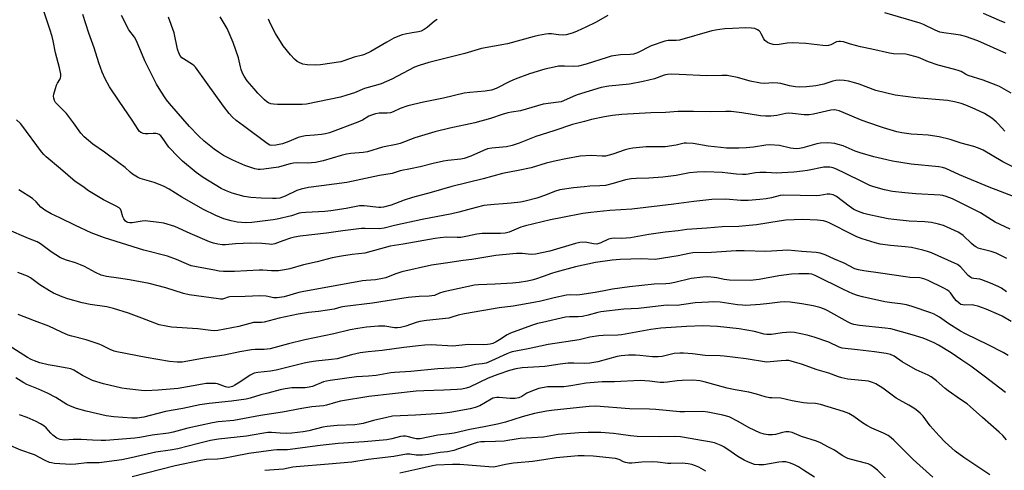
# Model space of a CAD drawing. Units: inches. Extents: x 1249771 to 1255771, y 593450 to 597451.
# Drawn here: x 1253359 to 1253751, y 594253 to 594433 of the extents above; entities that cross this region are included whole.
import ezdxf

# ---------------------------------------------------------------- set-up
doc = ezdxf.new("R2010")
doc.units = ezdxf.units.IN
doc.header["$MEASUREMENT"] = 0
doc.layers.add('Undefined', color=1, linetype='Continuous')

msp = doc.modelspace()

# ---------------------------------------------------------------- linework, layer by layer
at = {"layer": 'Undefined'}
for points, elevation in [([(1253755.49, 594361.86), (1253744.77, 594365.93), (1253732.96, 594370.86), (1253727.47, 594373.41), (1253726.12, 594373.8), (1253724.72, 594374.02), (1253713.75, 594375.07), (1253706.23, 594376.33), (1253703.94, 594376.8), (1253698.88, 594378.07), (1253693.34, 594379.62), (1253691.4, 594380.33), (1253686.57, 594382.39), (1253684.65, 594383), (1253683.25, 594383.32), (1253680.44, 594383.66), (1253677.53, 594383.45), (1253676.12, 594383.18), (1253670.48, 594381.58), (1253669.21, 594381.35), (1253668.01, 594381.25), (1253666.69, 594381.3), (1253665.64, 594381.45), (1253661.24, 594382.56), (1253657.45, 594382.79), (1253655.79, 594382.66), (1253650.85, 594381.84), (1253647.97, 594381.58), (1253645.07, 594381.45), (1253640.14, 594381.52), (1253637.84, 594381.69), (1253632.88, 594382.26), (1253626.86, 594383.3), (1253624.2, 594383.51), (1253623.31, 594383.43), (1253620.02, 594382.73), (1253615.69, 594382.03), (1253613.38, 594381.95), (1253608.15, 594382), (1253602.78, 594381.49), (1253601.36, 594381.25), (1253599.76, 594380.83), (1253594.84, 594379.04), (1253591.98, 594378.33), (1253590.56, 594378.23), (1253586.18, 594378.5), (1253581.79, 594378.25), (1253576.07, 594377.28), (1253572.23, 594376.48), (1253568.27, 594375.47), (1253562.25, 594373.7), (1253557.18, 594372.57), (1253550.83, 594371.39), (1253543.16, 594369.24), (1253530.74, 594366.28), (1253522.48, 594363.88), (1253515.08, 594361.9), (1253511.66, 594360.72), (1253506.55, 594358.78), (1253503.47, 594357.93), (1253502.4, 594357.8), (1253501.67, 594357.8), (1253495.77, 594358.53), (1253494.94, 594358.58), (1253493.95, 594358.53), (1253488.62, 594357.49), (1253482.48, 594356.5), (1253480.16, 594356.3), (1253472.6, 594355.93), (1253470.87, 594355.77), (1253469.87, 594355.54), (1253466.86, 594354.57), (1253461.17, 594353.22), (1253459.56, 594352.94), (1253450.98, 594351.85), (1253448.65, 594351.81), (1253445.26, 594352.06), (1253442.86, 594352.5), (1253439.9, 594353.39), (1253436.75, 594354.71), (1253431.78, 594357.05), (1253423.13, 594361.93), (1253418.07, 594365.12), (1253415.83, 594366.39), (1253412.18, 594367.76), (1253406.6, 594369.4), (1253405.55, 594369.91), (1253403.53, 594371.18), (1253402.59, 594371.88), (1253400.52, 594373.72), (1253398.09, 594375.66), (1253392.33, 594379.89), (1253387.66, 594383.11), (1253384.21, 594385.95), (1253382.89, 594387.46), (1253380.03, 594391.52), (1253377.18, 594395.25), (1253376.18, 594396.34), (1253373.58, 594398.81), (1253372.82, 594399.71), (1253372.47, 594400.41), (1253372.16, 594401.41), (1253372.1, 594402.2), (1253372.21, 594403.03), (1253372.77, 594405.25), (1253373.22, 594406.6), (1253373.61, 594407.36), (1253374.52, 594408.78), (1253374.87, 594409.52), (1253374.99, 594410.04), (1253374.96, 594410.89), (1253374.39, 594413.51), (1253372.79, 594419.43), (1253371.93, 594424.22), (1253371.56, 594425.87), (1253370.64, 594428.86), (1253368.03, 594436.37)], 764), ([(1253754.78, 594373.85), (1253750.19, 594376), (1253742.32, 594380.64), (1253740.53, 594381.44), (1253738.7, 594382.13), (1253733.59, 594383.43), (1253729.21, 594384.94), (1253724.78, 594386.03), (1253720.42, 594386.72), (1253716.05, 594386.88), (1253713.74, 594387.11), (1253710.01, 594387.58), (1253708.01, 594388.02), (1253702.62, 594389.51), (1253695.98, 594391.79), (1253693.52, 594392.75), (1253686.63, 594395.7), (1253684.97, 594396.32), (1253683.84, 594396.63), (1253682.95, 594396.7), (1253681.71, 594396.56), (1253674.74, 594395.01), (1253673, 594394.71), (1253671.07, 594394.69), (1253666.43, 594395.33), (1253664.98, 594395.41), (1253663.79, 594395.26), (1253660.12, 594394.42), (1253657.79, 594394.16), (1253655.7, 594394.2), (1253653.62, 594394.35), (1253646.26, 594395.58), (1253641.93, 594396.03), (1253639.91, 594396.07), (1253633.61, 594395.97), (1253626.97, 594396.14), (1253620.91, 594396.03), (1253615.8, 594395.68), (1253609.92, 594395.56), (1253598.38, 594394.82), (1253594.67, 594394.45), (1253591.46, 594393.93), (1253586.38, 594392.85), (1253583.5, 594392.16), (1253578.84, 594390.85), (1253571.28, 594388.34), (1253564.11, 594386.14), (1253557.47, 594383.49), (1253554.79, 594382.56), (1253552.47, 594382.06), (1253546.61, 594381.48), (1253544.9, 594381.18), (1253543.29, 594380.56), (1253538.31, 594378.23), (1253535.62, 594377.34), (1253534.33, 594377.11), (1253529.12, 594376.53), (1253527.35, 594376.25), (1253523.28, 594375.31), (1253518.12, 594373.99), (1253514.23, 594373.21), (1253510.16, 594372.52), (1253507.75, 594371.64), (1253506.95, 594371.42), (1253501.85, 594370.63), (1253488.88, 594367.87), (1253478.83, 594366.42), (1253473.56, 594365.81), (1253470.7, 594365.1), (1253469.02, 594364.59), (1253464.31, 594362.33), (1253462.16, 594361.6), (1253460.75, 594361.42), (1253459.28, 594361.4), (1253454.79, 594361.55), (1253450.64, 594361.81), (1253447.95, 594362.26), (1253443.2, 594363.55), (1253440.61, 594364.57), (1253438.83, 594365.46), (1253431.6, 594369.82), (1253428.82, 594371.78), (1253423.43, 594376.35), (1253421.72, 594377.97), (1253418.03, 594381.89), (1253415.32, 594385.73), (1253414.77, 594386.37), (1253414.17, 594386.86), (1253413.49, 594387.19), (1253412.74, 594387.32), (1253411.7, 594387.32), (1253409.74, 594387.12), (1253408.56, 594387.19), (1253407.71, 594387.33), (1253407.18, 594387.52), (1253406.77, 594387.78), (1253406.22, 594388.3), (1253405.71, 594388.95), (1253403.41, 594392.63), (1253398.14, 594400.2), (1253394.37, 594405.94), (1253392.63, 594409.07), (1253391.37, 594411.74), (1253390.07, 594415.5), (1253388.2, 594421.36), (1253386.12, 594427.2), (1253383.77, 594434.74)], 766), ([(1253750.94, 594388.22), (1253748.37, 594391.18), (1253747.56, 594391.98), (1253745.77, 594393.41), (1253744.37, 594394.41), (1253742.85, 594395.23), (1253739.24, 594396.98), (1253735.5, 594398.55), (1253733.61, 594399.2), (1253730.97, 594399.93), (1253728.18, 594400.44), (1253715.54, 594401.48), (1253707.27, 594402.59), (1253699.62, 594404.45), (1253692.92, 594406.92), (1253690.73, 594407.66), (1253688.7, 594408.12), (1253686.97, 594408.37), (1253685.02, 594408.49), (1253683.62, 594408.44), (1253682.48, 594408.19), (1253678.89, 594406.98), (1253675.7, 594406.24), (1253671.98, 594405.84), (1253669.04, 594405.8), (1253667.56, 594405.93), (1253665.19, 594406.29), (1253661.77, 594407.16), (1253660.62, 594407.36), (1253658.57, 594407.45), (1253655.44, 594407.21), (1253653.72, 594407.34), (1253649.61, 594408.16), (1253644.56, 594409.57), (1253641.77, 594410.15), (1253640.36, 594410.36), (1253638.3, 594410.39), (1253632.26, 594410.21), (1253621.27, 594410.82), (1253618.04, 594410.88), (1253616.59, 594410.82), (1253615.28, 594410.53), (1253611.5, 594409.06), (1253606.97, 594407.99), (1253601.52, 594406.98), (1253593.29, 594406.15), (1253590.18, 594405.57), (1253580.64, 594402.73), (1253579, 594402.06), (1253575.15, 594400.28), (1253574.3, 594399.98), (1253573.18, 594399.77), (1253567.08, 594398.95), (1253564.84, 594398.37), (1253558.12, 594396.4), (1253554.45, 594395.85), (1253553.05, 594395.54), (1253550.81, 594394.9), (1253546.11, 594393.35), (1253539.87, 594391.51), (1253529.96, 594389.5), (1253523.91, 594387.95), (1253516.02, 594385.54), (1253510.15, 594383.37), (1253508.56, 594382.96), (1253503.03, 594381.83), (1253497.08, 594380.06), (1253495.42, 594379.79), (1253490.46, 594379.38), (1253488.78, 594379.13), (1253486.6, 594378.6), (1253479.4, 594376.48), (1253476.42, 594375.77), (1253473.18, 594375.55), (1253469.08, 594375.6), (1253467.69, 594375.51), (1253466.28, 594375.23), (1253462.99, 594374.25), (1253461.64, 594373.93), (1253455.8, 594373.07), (1253454.4, 594372.94), (1253453.58, 594372.95), (1253452.17, 594373.26), (1253448.25, 594374.59), (1253443.47, 594376.73), (1253441.63, 594377.6), (1253439.81, 594378.61), (1253437.78, 594379.85), (1253436.08, 594381.02), (1253432, 594384.24), (1253429.8, 594386.34), (1253426.17, 594390.12), (1253418.25, 594399.2), (1253417.02, 594400.73), (1253416.2, 594401.88), (1253414.08, 594405.27), (1253413.08, 594407.01), (1253411.74, 594409.58), (1253408.45, 594416.24), (1253406.86, 594420.14), (1253404.95, 594424.5), (1253404.25, 594425.66), (1253402.06, 594428.64), (1253399.09, 594434.34)], 768), ([(1253592.79, 594434.28), (1253587.88, 594431.5), (1253584.11, 594429.68), (1253580.64, 594428.12), (1253579.03, 594427.42), (1253577.65, 594426.93), (1253576.23, 594426.56), (1253575.12, 594426.47), (1253573.2, 594426.58), (1253570.4, 594426.98), (1253569.27, 594427.03), (1253568.11, 594426.89), (1253565.24, 594426.34), (1253563.51, 594425.94), (1253552.94, 594422.95), (1253542.51, 594421.13), (1253535.95, 594419.23), (1253521.53, 594415.56), (1253517.73, 594414.4), (1253515.85, 594413.67), (1253506.79, 594408.96), (1253502.6, 594407.06), (1253501.22, 594406.63), (1253495.91, 594405.24), (1253491.91, 594403.51), (1253488.88, 594402.53), (1253486.38, 594401.84), (1253472.8, 594398.99), (1253471.04, 594398.89), (1253463.78, 594398.82), (1253461.25, 594398.86), (1253459.62, 594398.99), (1253458.56, 594399.17), (1253457.62, 594399.52), (1253456.96, 594399.93), (1253456.11, 594400.69), (1253453.47, 594403.36), (1253451.92, 594405.11), (1253449.23, 594408.31), (1253447.98, 594410.11), (1253447.33, 594411.4), (1253446.79, 594412.75), (1253446.5, 594413.82), (1253445.75, 594417.45), (1253443.55, 594423.56), (1253441.17, 594429.09), (1253438.46, 594433.77)], 772), ([(1253751.49, 594419.19), (1253740.23, 594424.27), (1253735.29, 594425.87), (1253733.35, 594426.42), (1253730.58, 594426.89), (1253726.65, 594427.35), (1253725.13, 594427.67), (1253723.22, 594428.42), (1253718.55, 594430.68), (1253717.22, 594431.22), (1253703.19, 594435.29)], 772), ([(1253751.16, 594431.42), (1253748.9, 594432.27), (1253742.55, 594435.12)], 774), ([(1253753.56, 594403.42), (1253748.81, 594405.97), (1253747.51, 594406.58), (1253742.35, 594408.55), (1253736.33, 594410.42), (1253735.36, 594410.9), (1253733.59, 594411.95), (1253732.8, 594412.3), (1253731.14, 594412.79), (1253724.44, 594414.48), (1253720.58, 594415.83), (1253716.55, 594417.53), (1253715.17, 594418.02), (1253713.15, 594418.55), (1253711.53, 594418.84), (1253706.67, 594419.05), (1253704.99, 594419.29), (1253698.06, 594420.88), (1253693.46, 594421.85), (1253689.47, 594422.84), (1253686.73, 594423.75), (1253685.59, 594423.95), (1253684.83, 594423.97), (1253683.98, 594423.8), (1253681.64, 594422.64), (1253680.82, 594422.37), (1253679.97, 594422.23), (1253678.49, 594422.31), (1253671.77, 594423.09), (1253666.34, 594423.42), (1253664.34, 594423.28), (1253660.29, 594422.64), (1253658.66, 594422.7), (1253657.38, 594423.08), (1253656.42, 594423.58), (1253655.77, 594424.04), (1253655.41, 594424.4), (1253654.97, 594425.03), (1253653.94, 594427.04), (1253653.47, 594427.76), (1253653.1, 594428.15), (1253652.45, 594428.64), (1253651.46, 594429.09), (1253650.03, 594429.3), (1253647.71, 594429.39), (1253642.57, 594429.07), (1253639.5, 594428.99), (1253637.46, 594428.77), (1253635.71, 594428.5), (1253634.3, 594428.18), (1253621.45, 594424.47), (1253620.1, 594424.31), (1253616.86, 594424.35), (1253615.61, 594424.14), (1253610.17, 594422.19), (1253604.65, 594419.46), (1253603.09, 594418.93), (1253601.71, 594418.73), (1253597.85, 594418.61), (1253594.23, 594418.11), (1253592.54, 594417.62), (1253584.17, 594414.91), (1253581.23, 594414.16), (1253578.98, 594413.99), (1253575.6, 594414.18), (1253573.15, 594414.08), (1253571.45, 594413.79), (1253567.72, 594412.88), (1253561.59, 594411.02), (1253555.94, 594409.01), (1253553.77, 594408.03), (1253548.41, 594405.29), (1253546.54, 594404.56), (1253544.04, 594404.11), (1253537.88, 594403.64), (1253535.56, 594403.33), (1253527.34, 594401.37), (1253519.37, 594399.76), (1253513.18, 594398.29), (1253510.18, 594397.31), (1253507.37, 594395.94), (1253506.33, 594395.55), (1253504.95, 594395.38), (1253501.76, 594395.39), (1253500.36, 594395.17), (1253498.73, 594394.67), (1253497.67, 594394.24), (1253495.11, 594392.68), (1253493.32, 594391.82), (1253481.98, 594387.56), (1253480.44, 594387.15), (1253478.81, 594386.89), (1253475.98, 594386.59), (1253472.43, 594386.38), (1253471.05, 594386.18), (1253469.47, 594385.72), (1253465.72, 594384.16), (1253463.22, 594383.25), (1253460.64, 594382.65), (1253459.05, 594382.49), (1253458.17, 594382.7), (1253457.21, 594383.29), (1253447.68, 594390.32), (1253444.85, 594392.52), (1253443.39, 594393.81), (1253442.07, 594395.28), (1253439.73, 594398.16), (1253432.99, 594407.68), (1253428.62, 594413.66), (1253428.04, 594414.28), (1253427.42, 594414.77), (1253423.76, 594416.99), (1253423.15, 594417.5), (1253422.64, 594418.06), (1253422.1, 594418.97), (1253421.46, 594420.87), (1253420.07, 594427.38), (1253417.78, 594433.68)], 770), ([(1253524.92, 594432.69), (1253523.79, 594431.97), (1253520.92, 594429.56), (1253519.72, 594428.77), (1253518.48, 594428.09), (1253517.42, 594427.74), (1253514.97, 594427.44), (1253512.06, 594426.9), (1253510.97, 594426.59), (1253509.16, 594425.92), (1253507.62, 594425.21), (1253504.8, 594423.69), (1253498.49, 594419.99), (1253495.89, 594418.79), (1253495.08, 594418.52), (1253491.81, 594417.7), (1253487.68, 594416.23), (1253486.55, 594415.91), (1253478.46, 594414.71), (1253476.44, 594414.52), (1253473.02, 594414.59), (1253471.39, 594414.91), (1253469.87, 594415.52), (1253469.15, 594416.01), (1253468.03, 594416.97), (1253466.4, 594418.64), (1253463.57, 594422.27), (1253460.53, 594427.06), (1253458.43, 594430.99), (1253457.73, 594432.83)], 774), ([(1253753.07, 594349.2), (1253747.19, 594352.06), (1253741.27, 594355.74), (1253732.32, 594360.26), (1253730.14, 594361.27), (1253727.57, 594362.27), (1253726.28, 594362.66), (1253725.23, 594362.81), (1253715.54, 594363.26), (1253711.15, 594363.64), (1253706.3, 594364.28), (1253703.11, 594364.87), (1253698.87, 594366.08), (1253697.21, 594366.67), (1253694.51, 594367.9), (1253687.31, 594371.49), (1253684.18, 594372.96), (1253682.6, 594373.62), (1253681.25, 594373.93), (1253680.2, 594373.98), (1253678.91, 594373.86), (1253672.43, 594372.6), (1253670.43, 594372.31), (1253666.99, 594371.93), (1253662.19, 594371.61), (1253660.24, 594371.55), (1253655.96, 594371.79), (1253653.39, 594371.76), (1253651.68, 594371.62), (1253647.99, 594371.04), (1253646.52, 594370.99), (1253644.14, 594371.09), (1253640.67, 594371.59), (1253638.37, 594371.8), (1253631.88, 594372.01), (1253628.49, 594371.98), (1253625.43, 594371.65), (1253620.02, 594370.62), (1253614.77, 594369.94), (1253609.2, 594369.59), (1253604.2, 594369.43), (1253602.19, 594369.23), (1253599.93, 594368.83), (1253594.98, 594367.4), (1253591.86, 594366.68), (1253589.6, 594366.44), (1253585.73, 594366.3), (1253583.43, 594366.1), (1253579.14, 594365.64), (1253573.71, 594364.87), (1253571.6, 594364.29), (1253568.04, 594362.82), (1253564.54, 594361.53), (1253559.98, 594360.39), (1253558.12, 594360.05), (1253554.34, 594359.59), (1253551.13, 594359.3), (1253547.51, 594359.1), (1253543.48, 594358.62), (1253540.35, 594357.88), (1253533.45, 594355.99), (1253530.71, 594355.32), (1253518.9, 594353.04), (1253507.85, 594350.67), (1253503.79, 594349.59), (1253501.7, 594349.42), (1253496.18, 594349.54), (1253494.71, 594349.47), (1253487.29, 594348.59), (1253480.74, 594347.68), (1253470.31, 594346.46), (1253468.07, 594346.05), (1253466.42, 594345.65), (1253463.39, 594344.63), (1253460.24, 594343.44), (1253458.92, 594343.17), (1253457.9, 594343.2), (1253455.06, 594343.57), (1253450.58, 594343.72), (1253444.57, 594343.4), (1253440.59, 594343.01), (1253439.24, 594343.04), (1253437.56, 594343.22), (1253435.75, 594343.64), (1253434.18, 594344.22), (1253426.42, 594347.52), (1253420.39, 594350.32), (1253416.01, 594351.61), (1253414.01, 594351.94), (1253408.5, 594352.49), (1253407.36, 594352.44), (1253403.31, 594351.79), (1253402.42, 594351.76), (1253401.62, 594351.9), (1253401.14, 594352.11), (1253400.7, 594352.45), (1253399.99, 594353.33), (1253399.66, 594354.08), (1253399.05, 594356.48), (1253398.69, 594357.14), (1253398.19, 594357.67), (1253396.97, 594358.42), (1253391.95, 594360.85), (1253386.02, 594364.48), (1253383.74, 594366.17), (1253380.7, 594368.27), (1253374.88, 594373.31), (1253369.11, 594378), (1253368.21, 594378.92), (1253367.3, 594380.03), (1253359.48, 594390.63), (1253358.91, 594391.28), (1253357.24, 594392.77)], 762), ([(1253751.85, 594337.62), (1253747.57, 594339.68), (1253745.49, 594340.39), (1253741.24, 594341.38), (1253740.44, 594341.67), (1253739.43, 594342.18), (1253738.74, 594342.65), (1253737.68, 594343.54), (1253734.45, 594346.67), (1253733.42, 594347.42), (1253732.44, 594347.99), (1253729.51, 594349.43), (1253726.54, 594350.67), (1253724.62, 594351.27), (1253721.83, 594351.95), (1253719.17, 594352.22), (1253712.87, 594352.43), (1253706.8, 594353.02), (1253704.48, 594353.39), (1253701.33, 594354.02), (1253696.48, 594355.08), (1253694.8, 594355.51), (1253692.69, 594356.23), (1253690.87, 594357.13), (1253688.94, 594358.4), (1253683.88, 594362.23), (1253682.63, 594362.85), (1253681.32, 594363.2), (1253680.2, 594363.15), (1253677.35, 594362.68), (1253675.91, 594362.57), (1253662.99, 594362.79), (1253661.54, 594362.58), (1253658.11, 594361.73), (1253655.91, 594361.36), (1253653.39, 594361.02), (1253648.76, 594360.62), (1253645.89, 594360.66), (1253639.88, 594361.14), (1253634.23, 594361.03), (1253627.11, 594360.3), (1253619.2, 594359.23), (1253602.37, 594357.22), (1253593.64, 594356.67), (1253586.11, 594355.93), (1253582.94, 594355.42), (1253574.81, 594353.9), (1253570.07, 594352.9), (1253560.07, 594350.6), (1253558.2, 594350.03), (1253553.57, 594348.07), (1253552.01, 594347.63), (1253550.09, 594347.48), (1253542.78, 594347.54), (1253540.66, 594347.24), (1253536.97, 594346.39), (1253534.23, 594345.94), (1253532.81, 594345.87), (1253528.52, 594346.06), (1253526, 594345.83), (1253524.01, 594345.55), (1253511.38, 594343.31), (1253506.18, 594342.49), (1253496.02, 594339.69), (1253491.02, 594339.17), (1253486.74, 594338.5), (1253482.99, 594337.8), (1253477.01, 594336.28), (1253471.6, 594335.03), (1253466.16, 594333.5), (1253464.01, 594333.05), (1253461.6, 594332.67), (1253458.92, 594332.59), (1253455.36, 594332.9), (1253453.93, 594332.94), (1253444.19, 594332.41), (1253441.6, 594332.36), (1253439.7, 594332.42), (1253438.09, 594332.57), (1253436.14, 594332.87), (1253428.94, 594334.18), (1253426.91, 594334.69), (1253425.04, 594335.38), (1253420.97, 594337.13), (1253417.41, 594338.53), (1253408.08, 594340.91), (1253392.35, 594345.72), (1253387, 594347.79), (1253380.84, 594350.76), (1253374.51, 594353.69), (1253371.13, 594355.4), (1253368.61, 594356.79), (1253367.02, 594358), (1253365.07, 594360.14), (1253363.65, 594361.44), (1253358.28, 594364.87)], 760), ([(1253751.61, 594324.34), (1253749.66, 594325.71), (1253748.39, 594326.38), (1253745.25, 594327.8), (1253741.83, 594329.09), (1253741.04, 594329.27), (1253738.67, 594329.58), (1253737.86, 594329.79), (1253737.39, 594330), (1253736.38, 594330.77), (1253733.32, 594334.18), (1253732.19, 594335.12), (1253730.95, 594335.75), (1253721.85, 594339.76), (1253720.23, 594340.36), (1253718.33, 594340.93), (1253713.85, 594341.88), (1253711.25, 594342.21), (1253705.44, 594342.7), (1253701.34, 594343.3), (1253699.37, 594343.79), (1253694.12, 594345.43), (1253691.98, 594346.22), (1253690.19, 594347.07), (1253681.27, 594351.67), (1253680.05, 594352.19), (1253678.81, 594352.52), (1253676.37, 594352.77), (1253670.37, 594353.12), (1253663.78, 594352.86), (1253661.04, 594352.48), (1253652.07, 594351.01), (1253649.14, 594350.64), (1253645.04, 594350.31), (1253638.44, 594350.18), (1253632.27, 594349.57), (1253624.38, 594349.14), (1253620.92, 594348.55), (1253615.72, 594348.04), (1253609.22, 594347.13), (1253601.92, 594345.83), (1253598.41, 594345.55), (1253595.58, 594345.63), (1253594.47, 594345.58), (1253593.15, 594345.25), (1253590.12, 594343.78), (1253589.31, 594343.49), (1253588.5, 594343.33), (1253587.2, 594343.39), (1253583.84, 594344.02), (1253581.69, 594343.94), (1253580.03, 594343.57), (1253569.81, 594340.49), (1253564.01, 594339.28), (1253562.26, 594339.15), (1253558.78, 594339.5), (1253556.5, 594339.52), (1253555.07, 594339.45), (1253548.25, 594338.81), (1253538.62, 594337.21), (1253535.19, 594336.81), (1253529.11, 594335.8), (1253522.63, 594334.87), (1253510.76, 594332.22), (1253508, 594331.32), (1253504.43, 594329.92), (1253503.05, 594329.55), (1253500.26, 594329.07), (1253496.57, 594328.8), (1253495.13, 594328.61), (1253479.86, 594325.82), (1253471.78, 594324.47), (1253469.8, 594324.03), (1253463.95, 594322.36), (1253461.17, 594321.9), (1253459.87, 594321.95), (1253456.73, 594322.59), (1253454.22, 594322.72), (1253448.33, 594322.41), (1253442.33, 594322.27), (1253441.61, 594322.15), (1253440.13, 594321.61), (1253439.34, 594321.42), (1253438.53, 594321.39), (1253437.71, 594321.48), (1253426.02, 594323.08), (1253423.85, 594323.65), (1253416.74, 594325.94), (1253410.13, 594327.56), (1253402.33, 594329.12), (1253397.95, 594329.78), (1253393.1, 594330.38), (1253391.01, 594330.91), (1253388.75, 594331.93), (1253384.33, 594334.33), (1253382.78, 594335.08), (1253380.84, 594335.8), (1253377.17, 594336.83), (1253374.78, 594337.8), (1253371.04, 594340.21), (1253366.87, 594343.34), (1253365.48, 594344.15), (1253362.06, 594345.47), (1253353.44, 594349.18)], 758), ([(1253753.49, 594312.44), (1253749.98, 594314.55), (1253748.45, 594315.33), (1253743.53, 594317.44), (1253742.15, 594317.98), (1253740.22, 594318.59), (1253739.11, 594318.88), (1253738.05, 594319.05), (1253735.08, 594318.98), (1253734.26, 594319.06), (1253733.5, 594319.28), (1253732.8, 594319.75), (1253731.74, 594320.77), (1253730.98, 594321.67), (1253729.33, 594323.93), (1253728.78, 594324.48), (1253728.19, 594324.95), (1253726.69, 594325.77), (1253720.5, 594328.8), (1253719.19, 594329.36), (1253718.24, 594329.64), (1253717.11, 594329.81), (1253713.14, 594330.04), (1253711.43, 594330.22), (1253701.48, 594331.78), (1253694.83, 594332.6), (1253692.66, 594333), (1253691.31, 594333.48), (1253686.96, 594335.67), (1253683.14, 594337.3), (1253679.39, 594339.07), (1253677.5, 594339.67), (1253675.83, 594340), (1253670.09, 594340.33), (1253664.57, 594340.83), (1253662.48, 594340.78), (1253655.75, 594340.33), (1253647.1, 594340.62), (1253643.93, 594340.62), (1253634.21, 594339.98), (1253626.75, 594339.76), (1253625.21, 594339.52), (1253620.93, 594338.6), (1253611.7, 594337.21), (1253606.2, 594337.4), (1253597.83, 594337.11), (1253594.57, 594336.86), (1253587.9, 594335.97), (1253580.01, 594334.19), (1253572.14, 594332.11), (1253570.44, 594331.58), (1253567.09, 594330.33), (1253564.02, 594329.29), (1253562.61, 594328.89), (1253560.89, 594328.55), (1253557.52, 594328.02), (1253554.87, 594327.72), (1253547.94, 594327.35), (1253541.28, 594327.11), (1253539.76, 594326.96), (1253527.55, 594324.24), (1253525.86, 594323.74), (1253523.75, 594322.89), (1253522.78, 594322.64), (1253521.7, 594322.53), (1253517.72, 594322.46), (1253513.28, 594322.09), (1253499.05, 594319.8), (1253488.06, 594318.44), (1253486.49, 594318.14), (1253483.81, 594317.45), (1253481.15, 594317.01), (1253477.59, 594316.48), (1253473.6, 594316.06), (1253469.48, 594315.46), (1253461.9, 594313.76), (1253455.95, 594312.2), (1253454.83, 594312.05), (1253452.45, 594312.14), (1253451.66, 594312.06), (1253445.85, 594310.45), (1253437.44, 594308.88), (1253436.34, 594308.79), (1253434.69, 594308.85), (1253429.52, 594309.51), (1253419, 594310.26), (1253416.9, 594310.56), (1253414.11, 594311.2), (1253412.44, 594311.76), (1253407.18, 594313.75), (1253401.85, 594315.85), (1253395.89, 594317.72), (1253393.3, 594318.3), (1253386.59, 594319.28), (1253383.4, 594319.85), (1253377.71, 594321.49), (1253375.49, 594322.3), (1253371.97, 594323.82), (1253370.44, 594324.63), (1253366.61, 594327.09), (1253362.93, 594329.89), (1253361.63, 594330.59), (1253357.89, 594331.93)], 756), ([(1253752.34, 594298.97), (1253750.36, 594300.11), (1253744.37, 594303.25), (1253735.32, 594307.62), (1253733.32, 594308.69), (1253728.74, 594311.49), (1253724.96, 594314.21), (1253723.83, 594314.91), (1253722.83, 594315.37), (1253721.46, 594315.87), (1253714.09, 594318.41), (1253711.82, 594319.05), (1253709.49, 594319.55), (1253706.02, 594319.87), (1253703.21, 594320.27), (1253694.33, 594322.28), (1253692.34, 594322.79), (1253690.45, 594323.53), (1253687, 594325.04), (1253675.47, 594330.78), (1253674.15, 594331.29), (1253672.98, 594331.47), (1253668.92, 594331.48), (1253665.97, 594331.28), (1253661.03, 594330.66), (1253653.17, 594329.14), (1253649.54, 594328.86), (1253641.34, 594328.91), (1253639.14, 594329.17), (1253636.28, 594329.89), (1253635.2, 594330.06), (1253632.66, 594330.25), (1253630.66, 594330.15), (1253626.07, 594329.64), (1253619.52, 594327.98), (1253617.6, 594327.62), (1253616, 594327.48), (1253611.32, 594327.29), (1253601.46, 594326.24), (1253594.77, 594325.3), (1253591.4, 594324.73), (1253587.75, 594324.01), (1253581.64, 594323.07), (1253580.46, 594323.01), (1253577.82, 594323.06), (1253576.45, 594322.96), (1253571.41, 594321.94), (1253566.18, 594320.6), (1253563.44, 594320.01), (1253555.14, 594318.58), (1253549.61, 594317.98), (1253535.74, 594315.47), (1253533.2, 594314.94), (1253530.28, 594314.02), (1253529.47, 594313.84), (1253520.58, 594312.92), (1253517.98, 594312.52), (1253516.55, 594312.14), (1253512.36, 594310.67), (1253510.2, 594310.1), (1253509.07, 594310), (1253507.92, 594310.02), (1253504.04, 594310.6), (1253501.48, 594310.67), (1253496.73, 594310.2), (1253493.27, 594309.74), (1253490.22, 594309.19), (1253483.71, 594307.59), (1253472.19, 594305.18), (1253465.62, 594303.64), (1253458.29, 594301.66), (1253455.94, 594301.4), (1253452.39, 594301.38), (1253450.92, 594301.22), (1253446.23, 594300.42), (1253440.02, 594299.1), (1253432.08, 594297.83), (1253425.61, 594296.66), (1253423.34, 594296.34), (1253421.36, 594296.29), (1253418.3, 594296.57), (1253408.95, 594298.15), (1253397.27, 594300.35), (1253396.21, 594300.69), (1253394.67, 594301.32), (1253391.48, 594302.96), (1253390.18, 594303.51), (1253385.02, 594305.24), (1253379.33, 594306.65), (1253377.93, 594307.08), (1253375.27, 594308.22), (1253370.24, 594310.64), (1253364.41, 594312.78), (1253357.97, 594315.29)], 754), ([(1253751.26, 594284.21), (1253742.82, 594290.77), (1253737.48, 594294.66), (1253733.88, 594297.14), (1253729.57, 594299.97), (1253724.64, 594303), (1253722.88, 594303.94), (1253720.04, 594305.24), (1253718.42, 594305.81), (1253714.02, 594307.17), (1253705.54, 594309.51), (1253703.29, 594309.88), (1253693.08, 594310.95), (1253690.87, 594311.34), (1253689.59, 594311.75), (1253688.58, 594312.17), (1253680.44, 594316.79), (1253679.17, 594317.36), (1253677.36, 594318.02), (1253674.59, 594318.67), (1253670.08, 594319.54), (1253665.48, 594320.13), (1253663.18, 594320.32), (1253661.48, 594320.22), (1253657.3, 594319.59), (1253653.6, 594319.2), (1253647.86, 594318.89), (1253646.46, 594318.94), (1253644.52, 594319.14), (1253637.54, 594320.13), (1253635.02, 594320.25), (1253632.94, 594320.17), (1253627.58, 594319.85), (1253623.1, 594319.2), (1253620.53, 594318.9), (1253616.6, 594318.96), (1253615.22, 594318.89), (1253605.01, 594317.63), (1253599.28, 594317.33), (1253590.09, 594316.32), (1253588.86, 594316.1), (1253585.02, 594314.98), (1253582.74, 594314.47), (1253581, 594314.35), (1253577.61, 594314.38), (1253575.96, 594314.18), (1253566.8, 594312.12), (1253564.85, 594311.62), (1253562.46, 594310.86), (1253554.07, 594307.79), (1253552.76, 594307.15), (1253549.76, 594305.17), (1253548.37, 594304.36), (1253547.1, 594303.78), (1253545.98, 594303.45), (1253544.89, 594303.28), (1253543.23, 594303.18), (1253537.16, 594303.33), (1253531.12, 594302.66), (1253522.49, 594303.13), (1253519.96, 594303.05), (1253517.43, 594302.83), (1253511.56, 594302.1), (1253502.91, 594300.87), (1253497.38, 594300.37), (1253494.16, 594299.95), (1253490.79, 594299.18), (1253485.06, 594297.67), (1253482.72, 594297.3), (1253476.53, 594296.68), (1253473.94, 594296.29), (1253471.93, 594295.87), (1253460.79, 594293.09), (1253458.48, 594292.69), (1253453.39, 594292.15), (1253451.97, 594291.9), (1253451.11, 594291.57), (1253450.34, 594291.13), (1253446.29, 594288.38), (1253444.32, 594287.14), (1253443.29, 594286.6), (1253442.3, 594286.31), (1253441.55, 594286.27), (1253440.51, 594286.46), (1253437.42, 594287.68), (1253436.59, 594287.8), (1253434.87, 594287.84), (1253432.86, 594287.77), (1253431.44, 594287.59), (1253421.69, 594285.81), (1253413.76, 594285.08), (1253408.79, 594284.93), (1253407.05, 594284.96), (1253401.29, 594285.61), (1253399.26, 594285.95), (1253391.98, 594287.68), (1253387.6, 594289.05), (1253386.26, 594289.65), (1253383.61, 594291.02), (1253380.13, 594293.16), (1253378.94, 594293.64), (1253377.54, 594293.95), (1253372.25, 594294.78), (1253369.9, 594295.24), (1253366.53, 594296.05), (1253364.46, 594296.78), (1253363.2, 594297.35), (1253361.7, 594298.18), (1253354.38, 594302.84)], 752), ([(1253751.72, 594265.39), (1253750.18, 594267.07), (1253748.69, 594268.49), (1253742.08, 594274.21), (1253737.25, 594278.66), (1253735.94, 594279.64), (1253733.29, 594281.4), (1253728.39, 594284.84), (1253727.25, 594285.77), (1253723.81, 594288.89), (1253721.68, 594290.44), (1253720.42, 594291.14), (1253715.73, 594293.27), (1253713.55, 594294.4), (1253710.07, 594296.42), (1253706.88, 594298.74), (1253705.41, 594299.4), (1253703.77, 594299.79), (1253699.08, 594300.43), (1253692.29, 594301.26), (1253686.21, 594301.89), (1253684.98, 594302.3), (1253680.92, 594304.22), (1253675.08, 594306.19), (1253672.23, 594307.02), (1253667.24, 594308.04), (1253665.7, 594308.21), (1253664, 594308.16), (1253662.31, 594308), (1253658.06, 594307.37), (1253656.24, 594307.32), (1253655.13, 594307.49), (1253651.22, 594308.46), (1253645.16, 594309.57), (1253636.55, 594310.47), (1253630.76, 594310.75), (1253624.24, 594310.53), (1253614.01, 594309.87), (1253609.92, 594309.36), (1253598.32, 594307.22), (1253596.88, 594307.1), (1253591.05, 594306.96), (1253589.32, 594306.84), (1253585.71, 594306.19), (1253581.44, 594305.19), (1253569.11, 594303.32), (1253561.1, 594301.55), (1253554.81, 594300.41), (1253553.89, 594300.15), (1253552.6, 594299.65), (1253546.46, 594296.77), (1253544.37, 594295.95), (1253542.86, 594295.62), (1253540.1, 594295.37), (1253536.11, 594294.37), (1253534.66, 594294.21), (1253529.99, 594293.89), (1253525.19, 594293.68), (1253514.35, 594292.63), (1253507.87, 594292.2), (1253506.43, 594292.02), (1253500.53, 594291), (1253497.57, 594290.73), (1253492.69, 594290.44), (1253482.18, 594289.05), (1253480.73, 594288.77), (1253479.63, 594288.46), (1253475.23, 594286.66), (1253473.9, 594286.28), (1253472.27, 594286.09), (1253467.02, 594286.02), (1253464.3, 594285.65), (1253462.36, 594285.24), (1253457.35, 594283.99), (1253454.56, 594283.23), (1253450.33, 594281.93), (1253448.75, 594281.56), (1253442.95, 594280.77), (1253434.09, 594279.85), (1253430.29, 594279.27), (1253423.56, 594277.82), (1253416.68, 594276.63), (1253408.04, 594274.38), (1253405.39, 594274.02), (1253403.18, 594273.94), (1253396.07, 594274.51), (1253393.01, 594274.98), (1253385.08, 594276.75), (1253381.2, 594277.88), (1253378.85, 594278.8), (1253377.34, 594279.5), (1253373.02, 594282.19), (1253369.6, 594283.97), (1253366.12, 594285.57), (1253361.47, 594287.45), (1253360.27, 594288.06), (1253356.98, 594289.99)], 750), ([(1253744.96, 594251.49), (1253734.64, 594258.38), (1253731.26, 594260.92), (1253727.26, 594264.51), (1253724.86, 594266.96), (1253721.25, 594270.98), (1253718.52, 594274.8), (1253717.29, 594276.04), (1253715.74, 594277.38), (1253714.77, 594278.04), (1253712.73, 594279.23), (1253707.72, 594281.9), (1253702.38, 594285.89), (1253699.65, 594287.66), (1253698.34, 594288.26), (1253696.69, 594288.69), (1253688.5, 594289.58), (1253686.03, 594290.02), (1253684.76, 594290.42), (1253680.92, 594291.94), (1253676.24, 594293.27), (1253670.05, 594295.44), (1253667.26, 594296.33), (1253665.86, 594296.74), (1253664.89, 594296.91), (1253663.72, 594296.95), (1253661.95, 594296.87), (1253657.52, 594296.37), (1253656.05, 594296.35), (1253647.9, 594297.59), (1253639.24, 594298.72), (1253637.55, 594298.84), (1253631.61, 594298.99), (1253626.55, 594299.67), (1253623, 594299.94), (1253621.55, 594299.92), (1253619.28, 594299.69), (1253614.56, 594298.58), (1253612.94, 594298.35), (1253610.71, 594298.38), (1253605.58, 594298.93), (1253603.87, 594299.04), (1253601.05, 594299.06), (1253598.14, 594298.86), (1253596.52, 594298.53), (1253588.84, 594296.39), (1253585.74, 594295.84), (1253583.72, 594295.72), (1253579.33, 594295.92), (1253577.05, 594295.86), (1253573.87, 594295.52), (1253567.76, 594294.56), (1253558.79, 594294.03), (1253556.21, 594293.66), (1253553.67, 594292.97), (1253548.99, 594291.38), (1253545.25, 594289.89), (1253537.8, 594286.38), (1253536.48, 594285.91), (1253534.63, 594285.51), (1253532.88, 594285.35), (1253527.52, 594285.1), (1253519.62, 594284.9), (1253516.47, 594284.73), (1253497.64, 594282.63), (1253486.35, 594280.75), (1253484.36, 594280.3), (1253480.79, 594279.22), (1253479.65, 594278.96), (1253474.99, 594278.47), (1253470.93, 594277.89), (1253463.31, 594276.39), (1253454.47, 594275.1), (1253443.83, 594273.13), (1253437.66, 594272.52), (1253435.41, 594272.19), (1253425.49, 594270.05), (1253419.72, 594268.47), (1253417.9, 594268.07), (1253411.39, 594267.18), (1253406.44, 594266.32), (1253404.4, 594266.06), (1253392.75, 594265.16), (1253390.98, 594265.09), (1253387.52, 594265.23), (1253383.08, 594265.57), (1253379.93, 594265.5), (1253376.27, 594265.28), (1253375.44, 594265.32), (1253374.66, 594265.49), (1253373.41, 594266.02), (1253371.78, 594267.21), (1253370.96, 594267.99), (1253369.09, 594270.09), (1253368.15, 594270.92), (1253366.91, 594271.71), (1253365.11, 594272.63), (1253361.59, 594274.22), (1253358.49, 594275.36)], 748), ([(1253722.33, 594250.55), (1253714.46, 594257.53), (1253706.81, 594265.28), (1253705.73, 594266.22), (1253704.5, 594267.04), (1253702.66, 594268.01), (1253698.06, 594269.96), (1253696, 594271.05), (1253694.25, 594272.09), (1253690.83, 594274.61), (1253688.91, 594275.8), (1253686.79, 594276.6), (1253677.58, 594279.41), (1253675.58, 594279.82), (1253672.3, 594279.96), (1253670.85, 594280.12), (1253666.3, 594280.95), (1253661.78, 594281.96), (1253658.24, 594282.04), (1253657.19, 594282.15), (1253655.55, 594282.55), (1253652.06, 594283.61), (1253649.03, 594284.35), (1253643.59, 594285.28), (1253640.44, 594285.95), (1253631.2, 594288.46), (1253629.5, 594288.84), (1253626.75, 594289.13), (1253622.4, 594289.05), (1253620.53, 594288.89), (1253616.65, 594288.27), (1253615.18, 594288.17), (1253613.67, 594288.24), (1253609.45, 594288.78), (1253605.74, 594288.99), (1253595.52, 594288.44), (1253590.53, 594288.42), (1253584.26, 594287.94), (1253578.15, 594286.9), (1253575.39, 594286.53), (1253574.01, 594286.47), (1253570.19, 594286.53), (1253568.83, 594286.44), (1253565.4, 594285.75), (1253563.5, 594285.12), (1253560.63, 594283.92), (1253558.63, 594282.65), (1253557.34, 594282.07), (1253555.95, 594281.85), (1253553.96, 594281.77), (1253549.5, 594282.22), (1253548.64, 594282.22), (1253547.84, 594282.1), (1253547.06, 594281.91), (1253546.32, 594281.6), (1253541.86, 594278.97), (1253540, 594278.19), (1253538.06, 594277.71), (1253529.89, 594276.31), (1253526.59, 594275.9), (1253516.24, 594275.18), (1253507.13, 594274.8), (1253504.81, 594274.32), (1253499.46, 594273.01), (1253495.38, 594271.92), (1253493.82, 594271.6), (1253492.04, 594271.38), (1253485.04, 594271.06), (1253481.08, 594270.72), (1253479.39, 594270.37), (1253473.75, 594268.9), (1253471.53, 594268.5), (1253466.96, 594268.05), (1253464.68, 594267.9), (1253462.31, 594267.98), (1253458.88, 594268.31), (1253457.47, 594268.3), (1253455.76, 594268.07), (1253451.23, 594267.19), (1253448.95, 594266.84), (1253437.7, 594265.66), (1253434.61, 594265.08), (1253429.81, 594263.96), (1253421.59, 594261.77), (1253418.52, 594261.22), (1253412.79, 594260.4), (1253402.97, 594258.16), (1253399.28, 594257.45), (1253390.21, 594256.23), (1253389.06, 594256.18), (1253385.27, 594256.24), (1253380.95, 594255.68), (1253378.96, 594255.59), (1253372.43, 594256), (1253371.3, 594256.16), (1253370.48, 594256.37), (1253368.73, 594257.13), (1253364.44, 594259.35), (1253359.05, 594261.26), (1253354.15, 594263.44)], 746), ([(1253704.26, 594249.32), (1253700.24, 594253.35), (1253699.07, 594254.26), (1253697.58, 594255.25), (1253696.55, 594255.77), (1253695.48, 594256.13), (1253689.86, 594257.52), (1253688.48, 594257.96), (1253686.24, 594259.13), (1253683.18, 594261.27), (1253680.75, 594262.47), (1253677.56, 594264.21), (1253675.96, 594264.85), (1253670.01, 594266.74), (1253666.26, 594268.25), (1253664.89, 594268.59), (1253663.78, 594268.58), (1253662.38, 594268.3), (1253659.59, 594267.49), (1253658.47, 594267.31), (1253656.77, 594267.38), (1253655.08, 594267.62), (1253653.44, 594268.2), (1253649.14, 594270.18), (1253644.76, 594272.71), (1253641.23, 594274.49), (1253638.68, 594275.23), (1253632.71, 594276.43), (1253630.66, 594276.64), (1253623.4, 594276.5), (1253621.48, 594276.54), (1253611.96, 594277.45), (1253609.4, 594277.58), (1253601.48, 594277.77), (1253588.09, 594278.8), (1253585.48, 594278.67), (1253571.51, 594277.18), (1253568.39, 594276.76), (1253563.59, 594275.81), (1253558.79, 594274.57), (1253552.08, 594272.42), (1253548.85, 594271.6), (1253543.61, 594270.56), (1253537.86, 594269.55), (1253531.64, 594268.05), (1253529.76, 594267.77), (1253525.1, 594267.27), (1253518.06, 594265.78), (1253517.23, 594265.72), (1253516.46, 594265.79), (1253515.39, 594266.02), (1253512.91, 594266.75), (1253512.2, 594266.87), (1253511.35, 594266.88), (1253510.22, 594266.66), (1253506.85, 594265.76), (1253504.85, 594265.42), (1253495.78, 594264.58), (1253485.43, 594263.87), (1253478.24, 594263.06), (1253465.24, 594261.45), (1253461.02, 594261.34), (1253459.66, 594261.24), (1253449.85, 594259.97), (1253443.73, 594258.69), (1253439.61, 594257.96), (1253437.42, 594257.74), (1253433.04, 594257.5), (1253430.71, 594257.17), (1253420.54, 594254.96), (1253403.43, 594250.68)], 744), ([(1253675.22, 594250.45), (1253670.83, 594253.35), (1253668.78, 594254.58), (1253667.22, 594255.45), (1253665.57, 594256.14), (1253663.71, 594256.58), (1253662.37, 594256.65), (1253661.02, 594256.51), (1253657.27, 594255.76), (1253654.99, 594255.4), (1253652.94, 594255.38), (1253651.28, 594255.6), (1253648.9, 594256.44), (1253647.1, 594257.27), (1253644.61, 594258.76), (1253641.97, 594260.65), (1253639.07, 594262.58), (1253638.06, 594263.14), (1253636.71, 594263.71), (1253635.32, 594264.17), (1253633.34, 594264.59), (1253630.2, 594265.17), (1253625.59, 594265.85), (1253621.8, 594266.58), (1253619.52, 594266.74), (1253613.3, 594266.58), (1253604.51, 594266.7), (1253601.9, 594266.93), (1253597.08, 594267.68), (1253595.07, 594267.9), (1253590.09, 594268.26), (1253585.03, 594268.32), (1253581.27, 594268.1), (1253573.13, 594267.46), (1253567.25, 594266.46), (1253557.93, 594265.84), (1253555.58, 594265.52), (1253552.97, 594265.05), (1253551.56, 594264.9), (1253548.07, 594264.68), (1253543.69, 594264.64), (1253542.26, 594264.52), (1253540.84, 594264.31), (1253540, 594264.09), (1253533.4, 594261.74), (1253531.46, 594261.15), (1253528.97, 594260.66), (1253526.12, 594260.33), (1253521.35, 594259.54), (1253518.96, 594259.28), (1253517.56, 594259.23), (1253516.53, 594259.3), (1253514.02, 594259.68), (1253512.64, 594259.65), (1253507.58, 594258.77), (1253497.43, 594257.54), (1253490.84, 594256.53), (1253481.56, 594255.67), (1253468.75, 594254.64), (1253467.33, 594254.46), (1253463.68, 594253.76), (1253461.83, 594253.5), (1253456.24, 594253.18)], 742), ([(1253631.86, 594252.91), (1253629.09, 594254.47), (1253627.84, 594255.05), (1253626.35, 594255.56), (1253624.8, 594255.84), (1253622.51, 594256.02), (1253617.94, 594255.9), (1253616.82, 594255.94), (1253612.66, 594256.54), (1253610.8, 594256.68), (1253606.39, 594256.51), (1253602.35, 594256.12), (1253601.21, 594256.09), (1253599.87, 594256.33), (1253599.12, 594256.66), (1253597.43, 594257.58), (1253595.89, 594257.99), (1253586.96, 594258.86), (1253583.39, 594259.04), (1253581.02, 594258.95), (1253572.29, 594258.25), (1253567.35, 594257.36), (1253562.79, 594256.69), (1253556.85, 594256.28), (1253555.24, 594256.1), (1253552.03, 594255.56), (1253548.64, 594254.72), (1253547.28, 594254.55), (1253545.5, 594254.61), (1253533.85, 594255.54), (1253531.03, 594255.53), (1253524.41, 594255.3), (1253523.07, 594255.08), (1253517.18, 594253.65), (1253510.04, 594252.07)], 740)]:
    msp.add_lwpolyline(points, dxfattribs=dict(at, elevation=elevation))

doc.saveas('drawing.dxf')
